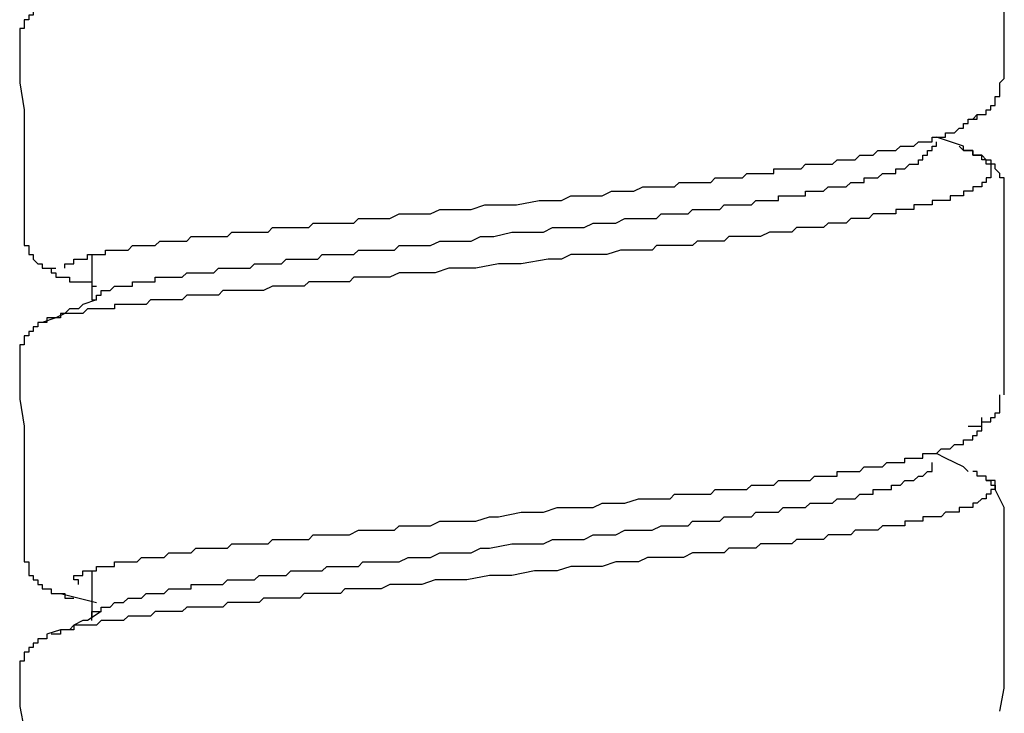
# Model space of a CAD drawing. Units: inches. Extents: x -9.2 to 11.1, y 9.1 to 41.6.
# Drawn here: x -3 to -2.5, y 17.8 to 18.1 of the extents above; entities that cross this region are included whole.
import ezdxf

# ---------------------------------------------------------------- set-up
doc = ezdxf.new("R2010")
doc.units = ezdxf.units.IN
doc.header["$MEASUREMENT"] = 0

msp = doc.modelspace()

# ---------------------------------------------------------------- linework, layer by layer
for p, q in [((-2.50496, 18.05552), (-2.51876, 18.06013)), ((-2.94939, 18.00022), (-2.94939, 17.97715)), ((-2.48423, 17.87125), (-2.48885, 17.88048)), ((-2.94939, 17.83895), (-2.94939, 17.81588)), ((-2.9655, 17.82746), (-2.94708, 17.82284))]:
    msp.add_line(p, q)
for points in [[(-2.48423, 18.09001), (-2.48423, 18.11543), (-2.48423, 18.12919), (-2.48423, 18.14069), (-2.48423, 18.15461), (-2.48423, 18.16838), (-2.48423, 18.19372)], [(-2.97473, 18.12693), (-2.97704, 18.12693), (-2.97704, 18.12466), (-2.97934, 18.12466), (-2.97934, 18.12231), (-2.98161, 18.12231), (-2.98161, 18.11996), (-2.98392, 18.11996), (-2.98392, 18.1177), (-2.98392, 18.11543), (-2.98623, 18.11543), (-2.98623, 18.11308)], [(-2.98623, 18.11308), (-2.98623, 18.08774), (-2.98392, 18.07398), (-2.98392, 18.06013), (-2.98392, 18.04856), (-2.98392, 18.03479), (-2.98392, 18.00945)], [(-2.50496, 18.06701), (-2.50265, 18.06701), (-2.50265, 18.06928), (-2.50035, 18.06928), (-2.49804, 18.06928), (-2.49804, 18.07163), (-2.49573, 18.07163), (-2.49346, 18.07163), (-2.49346, 18.07398), (-2.49116, 18.07398), (-2.49116, 18.07624), (-2.48885, 18.07624), (-2.48885, 18.07851), (-2.48885, 18.08086), (-2.48654, 18.08086), (-2.48654, 18.08321), (-2.48654, 18.08547), (-2.48654, 18.08774), (-2.48423, 18.09001)], [(-2.96319, 17.99334), (-2.96319, 17.99561), (-2.96088, 17.99561), (-2.95862, 17.99561), (-2.95862, 17.99788), (-2.95631, 17.99788), (-2.954, 17.99788), (-2.9517, 17.99788), (-2.9517, 18.00022), (-2.94939, 18.00022), (-2.94708, 18.00022), (-2.94477, 18.00022), (-2.94247, 18.00022), (-2.94247, 18.00257), (-2.94016, 18.00257), (-2.93789, 18.00257), (-2.93558, 18.00257), (-2.93328, 18.00257), (-2.93097, 18.00257), (-2.92866, 18.00484), (-2.92636, 18.00484), (-2.92405, 18.00484), (-2.92174, 18.00484), (-2.91947, 18.00484), (-2.91717, 18.00484), (-2.91486, 18.0071), (-2.91255, 18.0071), (-2.91024, 18.0071), (-2.90794, 18.0071), (-2.90563, 18.0071), (-2.90332, 18.0071), (-2.90101, 18.0071), (-2.89875, 18.00945), (-2.89644, 18.00945), (-2.89413, 18.00945), (-2.89183, 18.00945), (-2.88952, 18.00945), (-2.88721, 18.00945), (-2.8849, 18.00945), (-2.8826, 18.00945), (-2.88029, 18.00945), (-2.87802, 18.01172), (-2.87572, 18.01172), (-2.87341, 18.01172), (-2.8711, 18.01172), (-2.86879, 18.01172), (-2.86649, 18.01172), (-2.86418, 18.01172), (-2.86187, 18.01172), (-2.85956, 18.01172), (-2.8573, 18.01407), (-2.85499, 18.01407), (-2.85268, 18.01407), (-2.85037, 18.01407), (-2.84807, 18.01407), (-2.84576, 18.01407), (-2.84345, 18.01407), (-2.84115, 18.01407), (-2.83884, 18.01407), (-2.83657, 18.01633), (-2.83426, 18.01633), (-2.83196, 18.01633), (-2.82965, 18.01633), (-2.82734, 18.01633), (-2.82503, 18.01633), (-2.82042, 18.01633), (-2.81815, 18.01633), (-2.81585, 18.01633), (-2.81354, 18.0186), (-2.81123, 18.0186), (-2.80892, 18.0186), (-2.80662, 18.0186), (-2.80431, 18.0186), (-2.79969, 18.0186), (-2.79743, 18.0186), (-2.79281, 18.02095), (-2.7882, 18.02095), (-2.78128, 18.02095), (-2.7767, 18.02095), (-2.77209, 18.0233), (-2.76516, 18.0233), (-2.76055, 18.0233), (-2.75598, 18.0233), (-2.74905, 18.02556), (-2.74444, 18.02556), (-2.73294, 18.02556), (-2.72141, 18.02783), (-2.70991, 18.02783), (-2.70529, 18.03018), (-2.70068, 18.03018), (-2.6938, 18.03018), (-2.68918, 18.03018), (-2.68457, 18.03253), (-2.67765, 18.03253), (-2.67307, 18.03253), (-2.66846, 18.03479), (-2.66154, 18.03479), (-2.65923, 18.03479), (-2.65692, 18.03479), (-2.65465, 18.03479), (-2.65235, 18.03479), (-2.65004, 18.03706), (-2.64773, 18.03706), (-2.64312, 18.03706), (-2.64081, 18.03706), (-2.6385, 18.03706), (-2.63624, 18.03706), (-2.63393, 18.03706), (-2.63162, 18.03933), (-2.62931, 18.03933), (-2.62701, 18.03933), (-2.6247, 18.03933), (-2.62239, 18.03933), (-2.62008, 18.03933), (-2.61778, 18.03933), (-2.61551, 18.04167), (-2.6132, 18.04167), (-2.6109, 18.04167), (-2.60859, 18.04167), (-2.60397, 18.04167), (-2.60167, 18.04167), (-2.60167, 18.04402), (-2.59936, 18.04402), (-2.59705, 18.04402), (-2.59478, 18.04402), (-2.59248, 18.04402), (-2.59017, 18.04402), (-2.58786, 18.04402), (-2.58556, 18.04629), (-2.58325, 18.04629), (-2.58094, 18.04629), (-2.57863, 18.04629), (-2.57637, 18.04629), (-2.57406, 18.04629), (-2.57175, 18.04629), (-2.56944, 18.04856), (-2.56714, 18.04856), (-2.56483, 18.04856), (-2.56252, 18.04856), (-2.56021, 18.04856), (-2.55791, 18.0509), (-2.55564, 18.0509), (-2.55333, 18.0509), (-2.55103, 18.0509), (-2.54872, 18.05325), (-2.54641, 18.05325), (-2.5441, 18.05325), (-2.5418, 18.05325), (-2.53949, 18.05325), (-2.53718, 18.05552), (-2.53491, 18.05552), (-2.53261, 18.05552), (-2.5303, 18.05552), (-2.52799, 18.05779), (-2.52569, 18.05779), (-2.52338, 18.05779), (-2.52107, 18.05779), (-2.52107, 18.06013), (-2.51876, 18.06013), (-2.51646, 18.06013), (-2.51419, 18.06013), (-2.51419, 18.0624), (-2.51188, 18.0624), (-2.50957, 18.0624), (-2.50727, 18.06475), (-2.50496, 18.06475), (-2.50496, 18.06701), (-2.50265, 18.06701), (-2.50265, 18.06928), (-2.50035, 18.06928), (-2.49804, 18.07163)], [(-2.94939, 17.97715), (-2.94708, 17.97715), (-2.94708, 17.9795), (-2.94477, 17.9795), (-2.94477, 17.98185), (-2.94247, 17.98185), (-2.94016, 17.98185), (-2.93789, 17.98411), (-2.93558, 17.98411), (-2.93328, 17.98411), (-2.93097, 17.98411), (-2.92866, 17.98411), (-2.92866, 17.98638), (-2.92636, 17.98638), (-2.92405, 17.98638), (-2.92174, 17.98638), (-2.91947, 17.98638), (-2.91717, 17.98638), (-2.91717, 17.98865), (-2.91486, 17.98865), (-2.91255, 17.98865), (-2.91024, 17.98865), (-2.90794, 17.98865), (-2.90563, 17.98865), (-2.90332, 17.98865), (-2.90101, 17.99099), (-2.89875, 17.99099), (-2.89644, 17.99099), (-2.89413, 17.99099), (-2.89183, 17.99099), (-2.88952, 17.99099), (-2.88721, 17.99099), (-2.8849, 17.99334), (-2.8826, 17.99334), (-2.88029, 17.99334), (-2.87802, 17.99334), (-2.87572, 17.99334), (-2.87341, 17.99334), (-2.8711, 17.99334), (-2.86879, 17.99334), (-2.86649, 17.99561), (-2.86418, 17.99561), (-2.86187, 17.99561), (-2.85956, 17.99561), (-2.8573, 17.99561), (-2.85499, 17.99561), (-2.85268, 17.99561), (-2.85037, 17.99788), (-2.84807, 17.99788), (-2.84576, 17.99788), (-2.84345, 17.99788), (-2.84115, 17.99788), (-2.83884, 17.99788), (-2.83657, 17.99788), (-2.83426, 17.99788), (-2.83196, 18.00022), (-2.82965, 18.00022), (-2.82734, 18.00022), (-2.82503, 18.00022), (-2.82273, 18.00022), (-2.82042, 18.00022), (-2.81815, 18.00022), (-2.81585, 18.00022), (-2.81354, 18.00257), (-2.80892, 18.00257), (-2.80662, 18.00257), (-2.80431, 18.00257), (-2.802, 18.00257), (-2.79969, 18.00257), (-2.79743, 18.00257), (-2.79512, 18.00257), (-2.79281, 18.00484), (-2.7882, 18.00484), (-2.78128, 18.00484), (-2.7767, 18.00484), (-2.77209, 18.0071), (-2.76747, 18.0071), (-2.76055, 18.0071), (-2.75598, 18.0071), (-2.75136, 18.00945), (-2.74444, 18.00945), (-2.73525, 18.01172), (-2.72371, 18.01172), (-2.7191, 18.01172), (-2.71452, 18.01407), (-2.7076, 18.01407), (-2.70299, 18.01407), (-2.69837, 18.01407), (-2.6938, 18.01633), (-2.68688, 18.01633), (-2.68226, 18.01633), (-2.67765, 18.0186), (-2.67538, 18.0186), (-2.67307, 18.0186), (-2.67077, 18.0186), (-2.66846, 18.0186), (-2.66615, 18.0186), (-2.66154, 18.0186), (-2.65923, 18.02095), (-2.65692, 18.02095), (-2.65465, 18.02095), (-2.65235, 18.02095), (-2.65004, 18.02095), (-2.64773, 18.02095), (-2.64543, 18.02095), (-2.64312, 18.0233), (-2.64081, 18.0233), (-2.6385, 18.0233), (-2.63624, 18.0233), (-2.63393, 18.0233), (-2.63162, 18.0233), (-2.62931, 18.0233), (-2.62701, 18.02556), (-2.6247, 18.02556), (-2.62239, 18.02556), (-2.62008, 18.02556), (-2.61778, 18.02556), (-2.61551, 18.02556), (-2.6132, 18.02556), (-2.6109, 18.02783), (-2.60859, 18.02783), (-2.60628, 18.02783), (-2.60397, 18.02783), (-2.60167, 18.02783), (-2.59936, 18.02783), (-2.59936, 18.03018), (-2.59705, 18.03018), (-2.59478, 18.03018), (-2.59248, 18.03018), (-2.59017, 18.03018), (-2.58786, 18.03018), (-2.58556, 18.03018), (-2.58556, 18.03253), (-2.58325, 18.03253), (-2.58094, 18.03253), (-2.57863, 18.03253), (-2.57637, 18.03253), (-2.57406, 18.03479), (-2.57175, 18.03479), (-2.56944, 18.03479), (-2.56714, 18.03479), (-2.56483, 18.03479), (-2.56252, 18.03706), (-2.56021, 18.03706), (-2.55791, 18.03706), (-2.55564, 18.03706), (-2.55564, 18.03933), (-2.55333, 18.03933), (-2.55103, 18.03933), (-2.54872, 18.03933), (-2.54641, 18.04167), (-2.5441, 18.04167), (-2.5418, 18.04167), (-2.53949, 18.04167), (-2.53949, 18.04402), (-2.53718, 18.04402), (-2.53491, 18.04402), (-2.53261, 18.04629), (-2.5303, 18.04629), (-2.52799, 18.04629), (-2.52799, 18.04856), (-2.52569, 18.04856), (-2.52569, 18.0509), (-2.52338, 18.0509), (-2.52338, 18.05325), (-2.52107, 18.05325), (-2.52107, 18.05552), (-2.51876, 18.05552), (-2.51876, 18.05779)], [(-2.50727, 18.05552), (-2.50496, 18.05325), (-2.50265, 18.05325), (-2.50035, 18.05325), (-2.50035, 18.0509), (-2.49804, 18.0509), (-2.49573, 18.0509), (-2.49346, 18.04856), (-2.49116, 18.04856), (-2.49116, 18.04629), (-2.49116, 18.04402), (-2.49116, 18.04167), (-2.49116, 18.03933), (-2.49346, 18.03933), (-2.49346, 18.03706), (-2.49573, 18.03706), (-2.49573, 18.03479), (-2.49804, 18.03479), (-2.50035, 18.03479), (-2.50035, 18.03253), (-2.50265, 18.03253), (-2.50496, 18.03253), (-2.50496, 18.03018), (-2.50727, 18.03018), (-2.50957, 18.03018), (-2.51188, 18.03018), (-2.51188, 18.02783), (-2.51419, 18.02783), (-2.51646, 18.02783), (-2.51876, 18.02783), (-2.52107, 18.02783), (-2.52107, 18.02556), (-2.52338, 18.02556), (-2.52569, 18.02556), (-2.52799, 18.02556), (-2.5303, 18.02556), (-2.5303, 18.0233), (-2.53261, 18.0233), (-2.53491, 18.0233), (-2.53718, 18.0233), (-2.53949, 18.0233), (-2.53949, 18.02095), (-2.5418, 18.02095), (-2.5441, 18.02095), (-2.54641, 18.02095), (-2.54872, 18.02095), (-2.55103, 18.02095), (-2.55333, 18.0186), (-2.55564, 18.0186), (-2.55791, 18.0186), (-2.56021, 18.0186), (-2.56252, 18.0186), (-2.56483, 18.01633), (-2.56714, 18.01633), (-2.56944, 18.01633), (-2.57175, 18.01633), (-2.57406, 18.01633), (-2.57637, 18.01407), (-2.57863, 18.01407), (-2.58094, 18.01407), (-2.58325, 18.01407), (-2.58786, 18.01407), (-2.59017, 18.01407), (-2.59248, 18.01172), (-2.59478, 18.01172), (-2.59705, 18.01172), (-2.59936, 18.01172), (-2.60167, 18.01172), (-2.60397, 18.01172), (-2.60859, 18.00945), (-2.6109, 18.00945), (-2.6132, 18.00945), (-2.61551, 18.00945), (-2.61778, 18.00945), (-2.62008, 18.00945), (-2.6247, 18.00945), (-2.62701, 18.0071), (-2.62931, 18.0071), (-2.63162, 18.0071), (-2.63624, 18.0071), (-2.6385, 18.0071), (-2.64081, 18.0071), (-2.64312, 18.00484), (-2.64773, 18.00484), (-2.65004, 18.00484), (-2.65235, 18.00484), (-2.65465, 18.00484), (-2.65923, 18.00484), (-2.66154, 18.00484), (-2.66384, 18.00257), (-2.66846, 18.00257), (-2.67077, 18.00257), (-2.67307, 18.00257), (-2.67995, 18.00257), (-2.68688, 18.00022), (-2.69149, 18.00022), (-2.69837, 18.00022), (-2.70529, 18.00022), (-2.70991, 17.99788), (-2.71683, 17.99788), (-2.73064, 17.99561), (-2.74213, 17.99561), (-2.75367, 17.99334), (-2.76055, 17.99334), (-2.76747, 17.99334), (-2.77439, 17.99099), (-2.77897, 17.99099), (-2.78589, 17.99099), (-2.79281, 17.99099), (-2.79743, 17.98865), (-2.79969, 17.98865), (-2.80431, 17.98865), (-2.80662, 17.98865), (-2.80892, 17.98865), (-2.81354, 17.98865), (-2.81585, 17.98865), (-2.81815, 17.98638), (-2.82273, 17.98638), (-2.82503, 17.98638), (-2.82734, 17.98638), (-2.82965, 17.98638), (-2.83426, 17.98638), (-2.83657, 17.98638), (-2.83884, 17.98638), (-2.84115, 17.98411), (-2.84345, 17.98411), (-2.84807, 17.98411), (-2.85037, 17.98411), (-2.85268, 17.98411), (-2.85499, 17.98411), (-2.8573, 17.98411), (-2.86187, 17.98185), (-2.86418, 17.98185), (-2.86649, 17.98185), (-2.86879, 17.98185), (-2.8711, 17.98185), (-2.87341, 17.98185), (-2.87572, 17.98185), (-2.88029, 17.98185), (-2.8826, 17.98185), (-2.8849, 17.9795), (-2.88721, 17.9795), (-2.88952, 17.9795), (-2.89183, 17.9795), (-2.89413, 17.9795), (-2.89644, 17.9795), (-2.89875, 17.9795), (-2.90101, 17.9795), (-2.90332, 17.97715), (-2.90563, 17.97715), (-2.90794, 17.97715), (-2.91024, 17.97715), (-2.91255, 17.97715), (-2.91486, 17.97715), (-2.91717, 17.97715), (-2.91947, 17.97715), (-2.92174, 17.97488), (-2.92405, 17.97488), (-2.92636, 17.97488), (-2.92866, 17.97488), (-2.93097, 17.97488), (-2.93328, 17.97488), (-2.93558, 17.97488), (-2.93789, 17.97488), (-2.93789, 17.97262), (-2.94016, 17.97262), (-2.94247, 17.97262), (-2.94477, 17.97262), (-2.94708, 17.97262), (-2.94939, 17.97262), (-2.9517, 17.97262), (-2.954, 17.97027), (-2.95631, 17.97027), (-2.95862, 17.97027), (-2.96088, 17.97027), (-2.96319, 17.97027), (-2.9655, 17.97027), (-2.9655, 17.96792), (-2.96781, 17.96792), (-2.97011, 17.96792), (-2.97242, 17.96792), (-2.97242, 17.96565), (-2.97473, 17.96565)], [(-2.48423, 18.03253), (-2.48423, 18.03479), (-2.48423, 18.03706), (-2.48423, 18.03933), (-2.48654, 18.03933), (-2.48654, 18.04167), (-2.48885, 18.04402), (-2.48885, 18.04629), (-2.49116, 18.04629), (-2.49346, 18.04629), (-2.49346, 18.04856), (-2.49573, 18.04856), (-2.49573, 18.0509), (-2.49804, 18.0509), (-2.50035, 18.0509), (-2.50035, 18.05325), (-2.50265, 18.05325), (-2.50496, 18.05325), (-2.50496, 18.05552)], [(-2.48423, 17.92882), (-2.48423, 17.95416), (-2.48423, 17.96792), (-2.48423, 17.9795), (-2.48423, 17.99334), (-2.48423, 18.0071), (-2.48423, 18.03253)], [(-2.98392, 18.00945), (-2.98392, 18.0071), (-2.98392, 18.00484), (-2.98161, 18.00484), (-2.98161, 18.00257), (-2.98161, 18.00022), (-2.97934, 18.00022), (-2.97934, 17.99788), (-2.97704, 17.99561), (-2.97473, 17.99561), (-2.97473, 17.99334), (-2.97242, 17.99334), (-2.97011, 17.99334), (-2.96781, 17.99334)], [(-2.97011, 17.99334), (-2.97011, 17.99099), (-2.96781, 17.99099), (-2.96781, 17.98865), (-2.9655, 17.98865), (-2.96319, 17.98865), (-2.96088, 17.98865), (-2.96088, 17.98638), (-2.95862, 17.98638), (-2.95631, 17.98638), (-2.954, 17.98638), (-2.9517, 17.98638), (-2.94939, 17.98638), (-2.94939, 17.98411), (-2.94708, 17.98411)], [(-2.94708, 17.97715), (-2.954, 17.97488), (-2.95631, 17.97262), (-2.96088, 17.97262), (-2.96319, 17.97027), (-2.96781, 17.96792), (-2.97473, 17.96565)], [(-2.97473, 17.96565), (-2.97704, 17.96565), (-2.97704, 17.96339), (-2.97934, 17.96339), (-2.97934, 17.96104), (-2.98161, 17.96104), (-2.98161, 17.95877), (-2.98392, 17.95877), (-2.98392, 17.95642), (-2.98392, 17.95416), (-2.98623, 17.95416), (-2.98623, 17.95189)], [(-2.98623, 17.95189), (-2.98623, 17.93797), (-2.98623, 17.92647), (-2.98392, 17.91271), (-2.98392, 17.89886), (-2.98392, 17.88728), (-2.98392, 17.87352), (-2.98392, 17.85968), (-2.98392, 17.84818)], [(-2.50265, 17.91271), (-2.50035, 17.91271), (-2.49804, 17.91271), (-2.49573, 17.91271), (-2.49573, 17.91497), (-2.49346, 17.91497), (-2.49116, 17.91497), (-2.49116, 17.91724), (-2.48885, 17.91724), (-2.48885, 17.91959), (-2.48654, 17.91959), (-2.48654, 17.92194), (-2.48654, 17.9242), (-2.48654, 17.92647), (-2.48654, 17.92882)], [(-2.95631, 17.83207), (-2.95631, 17.83434), (-2.95862, 17.83434), (-2.95862, 17.8366), (-2.95631, 17.8366), (-2.954, 17.8366), (-2.954, 17.83895), (-2.9517, 17.83895), (-2.94939, 17.83895), (-2.94708, 17.83895), (-2.94708, 17.8413), (-2.94477, 17.8413), (-2.94247, 17.8413), (-2.94016, 17.8413), (-2.93789, 17.8413), (-2.93789, 17.84357), (-2.93558, 17.84357), (-2.93328, 17.84357), (-2.93097, 17.84357), (-2.92866, 17.84357), (-2.92636, 17.84357), (-2.92405, 17.84583), (-2.92174, 17.84583), (-2.91947, 17.84583), (-2.91717, 17.84583), (-2.91486, 17.84583), (-2.91255, 17.84583), (-2.91024, 17.84818), (-2.90794, 17.84818), (-2.90563, 17.84818), (-2.90332, 17.84818), (-2.90101, 17.84818), (-2.89875, 17.84818), (-2.89644, 17.85053), (-2.89413, 17.85053), (-2.89183, 17.85053), (-2.88952, 17.85053), (-2.88721, 17.85053), (-2.8849, 17.85053), (-2.8826, 17.85053), (-2.88029, 17.85053), (-2.87802, 17.8528), (-2.87572, 17.8528), (-2.87341, 17.8528), (-2.8711, 17.8528), (-2.86879, 17.8528), (-2.86649, 17.8528), (-2.86418, 17.8528), (-2.86187, 17.8528), (-2.85956, 17.8528), (-2.8573, 17.85506), (-2.85499, 17.85506), (-2.85268, 17.85506), (-2.84807, 17.85506), (-2.84576, 17.85506), (-2.84345, 17.85506), (-2.84115, 17.85506), (-2.83884, 17.85506), (-2.83657, 17.85741), (-2.83426, 17.85741), (-2.82965, 17.85741), (-2.82734, 17.85741), (-2.82503, 17.85741), (-2.82273, 17.85741), (-2.82042, 17.85741), (-2.81815, 17.85741), (-2.81354, 17.85968), (-2.81123, 17.85968), (-2.80892, 17.85968), (-2.80662, 17.85968), (-2.80431, 17.85968), (-2.79969, 17.85968), (-2.79743, 17.85968), (-2.79512, 17.85968), (-2.79281, 17.86202), (-2.7882, 17.86202), (-2.78358, 17.86202), (-2.7767, 17.86202), (-2.77209, 17.86429), (-2.76516, 17.86429), (-2.76055, 17.86429), (-2.75367, 17.86429), (-2.74675, 17.86656), (-2.74213, 17.86656), (-2.73064, 17.86891), (-2.7191, 17.86891), (-2.71222, 17.87125), (-2.70529, 17.87125), (-2.70068, 17.87125), (-2.6938, 17.87125), (-2.68918, 17.87352), (-2.68226, 17.87352), (-2.67765, 17.87352), (-2.67077, 17.87579), (-2.66615, 17.87579), (-2.66384, 17.87579), (-2.65923, 17.87579), (-2.65692, 17.87579), (-2.65465, 17.87579), (-2.65235, 17.87814), (-2.64773, 17.87814), (-2.64543, 17.87814), (-2.64312, 17.87814), (-2.64081, 17.87814), (-2.6385, 17.87814), (-2.63393, 17.87814), (-2.63162, 17.88048), (-2.62931, 17.88048), (-2.62701, 17.88048), (-2.6247, 17.88048), (-2.62239, 17.88048), (-2.61778, 17.88048), (-2.61551, 17.88048), (-2.6132, 17.88275), (-2.6109, 17.88275), (-2.60859, 17.88275), (-2.60628, 17.88275), (-2.60397, 17.88275), (-2.60167, 17.88275), (-2.59936, 17.88502), (-2.59705, 17.88502), (-2.59248, 17.88502), (-2.59017, 17.88502), (-2.58786, 17.88502), (-2.58556, 17.88502), (-2.58325, 17.88502), (-2.58094, 17.88728), (-2.57863, 17.88728), (-2.57637, 17.88728), (-2.57406, 17.88728), (-2.57175, 17.88728), (-2.56944, 17.88728), (-2.56944, 17.88963), (-2.56714, 17.88963), (-2.56483, 17.88963), (-2.56252, 17.88963), (-2.56021, 17.88963), (-2.55791, 17.88963), (-2.55564, 17.89198), (-2.55333, 17.89198), (-2.55103, 17.89198), (-2.54872, 17.89198), (-2.54641, 17.89198), (-2.5441, 17.89425), (-2.5418, 17.89425), (-2.53949, 17.89425), (-2.53718, 17.89425), (-2.53491, 17.89425), (-2.53491, 17.89651), (-2.53261, 17.89651), (-2.5303, 17.89651), (-2.52799, 17.89651), (-2.52569, 17.89651), (-2.52569, 17.89886), (-2.52338, 17.89886), (-2.52107, 17.89886), (-2.51876, 17.89886), (-2.51646, 17.90121), (-2.51419, 17.90121), (-2.51188, 17.90121), (-2.50957, 17.90348), (-2.50727, 17.90348), (-2.50496, 17.90348), (-2.50496, 17.90574), (-2.50265, 17.90574), (-2.50035, 17.90574), (-2.50035, 17.90809), (-2.49804, 17.90809), (-2.49804, 17.91036), (-2.49573, 17.91036), (-2.49573, 17.91271), (-2.49573, 17.91497), (-2.49573, 17.91724)], [(-2.50265, 17.88963), (-2.50496, 17.89198), (-2.50957, 17.89425), (-2.51419, 17.89651), (-2.51876, 17.89886)], [(-2.94939, 17.81361), (-2.94939, 17.81588), (-2.94939, 17.81823), (-2.94708, 17.81823), (-2.94477, 17.81823), (-2.94477, 17.82057), (-2.94247, 17.82057), (-2.94016, 17.82057), (-2.93789, 17.82284), (-2.93558, 17.82284), (-2.93328, 17.82284), (-2.93097, 17.82511), (-2.92866, 17.82511), (-2.92636, 17.82511), (-2.92405, 17.82511), (-2.92174, 17.82746), (-2.91947, 17.82746), (-2.91717, 17.82746), (-2.91486, 17.82746), (-2.91255, 17.82746), (-2.91024, 17.8298), (-2.90794, 17.8298), (-2.90563, 17.8298), (-2.90332, 17.8298), (-2.90101, 17.8298), (-2.89875, 17.8298), (-2.89875, 17.83207), (-2.89644, 17.83207), (-2.89413, 17.83207), (-2.89183, 17.83207), (-2.88952, 17.83207), (-2.88721, 17.83207), (-2.8849, 17.83207), (-2.8826, 17.83207), (-2.88029, 17.83434), (-2.87802, 17.83434), (-2.87572, 17.83434), (-2.87341, 17.83434), (-2.8711, 17.83434), (-2.86879, 17.83434), (-2.86649, 17.83434), (-2.86418, 17.8366), (-2.86187, 17.8366), (-2.85956, 17.8366), (-2.8573, 17.8366), (-2.85499, 17.8366), (-2.85268, 17.8366), (-2.85037, 17.8366), (-2.84807, 17.83895), (-2.84576, 17.83895), (-2.84345, 17.83895), (-2.84115, 17.83895), (-2.83884, 17.83895), (-2.83657, 17.83895), (-2.83426, 17.83895), (-2.83196, 17.83895), (-2.82965, 17.8413), (-2.82734, 17.8413), (-2.82503, 17.8413), (-2.82273, 17.8413), (-2.82042, 17.8413), (-2.81815, 17.8413), (-2.81585, 17.8413), (-2.81354, 17.8413), (-2.81123, 17.84357), (-2.80662, 17.84357), (-2.80431, 17.84357), (-2.802, 17.84357), (-2.79969, 17.84357), (-2.79743, 17.84357), (-2.79512, 17.84357), (-2.79281, 17.84357), (-2.7882, 17.84583), (-2.78128, 17.84583), (-2.7767, 17.84583), (-2.77209, 17.84818), (-2.76747, 17.84818), (-2.76055, 17.84818), (-2.75598, 17.84818), (-2.75136, 17.85053), (-2.74675, 17.85053), (-2.73525, 17.8528), (-2.72371, 17.8528), (-2.7191, 17.8528), (-2.71452, 17.85506), (-2.70991, 17.85506), (-2.70299, 17.85506), (-2.69837, 17.85506), (-2.6938, 17.85741), (-2.68918, 17.85741), (-2.68226, 17.85741), (-2.67765, 17.85968), (-2.67538, 17.85968), (-2.67307, 17.85968), (-2.67077, 17.85968), (-2.66846, 17.85968), (-2.66615, 17.85968), (-2.66384, 17.85968), (-2.65923, 17.86202), (-2.65692, 17.86202), (-2.65465, 17.86202), (-2.65235, 17.86202), (-2.65004, 17.86202), (-2.64773, 17.86202), (-2.64543, 17.86202), (-2.64312, 17.86429), (-2.64081, 17.86429), (-2.6385, 17.86429), (-2.63624, 17.86429), (-2.63393, 17.86429), (-2.63162, 17.86429), (-2.62931, 17.86429), (-2.62701, 17.86656), (-2.6247, 17.86656), (-2.62239, 17.86656), (-2.62008, 17.86656), (-2.61778, 17.86656), (-2.61551, 17.86656), (-2.6132, 17.86656), (-2.6109, 17.86891), (-2.60859, 17.86891), (-2.60628, 17.86891), (-2.60397, 17.86891), (-2.60167, 17.86891), (-2.59936, 17.86891), (-2.59705, 17.87125), (-2.59478, 17.87125), (-2.59248, 17.87125), (-2.59017, 17.87125), (-2.58786, 17.87125), (-2.58556, 17.87125), (-2.58325, 17.87352), (-2.58094, 17.87352), (-2.57863, 17.87352), (-2.57637, 17.87352), (-2.57406, 17.87352), (-2.57175, 17.87352), (-2.56944, 17.87579), (-2.56714, 17.87579), (-2.56483, 17.87579), (-2.56252, 17.87579), (-2.56021, 17.87579), (-2.55791, 17.87814), (-2.55564, 17.87814), (-2.55333, 17.87814), (-2.55103, 17.87814), (-2.55103, 17.88048), (-2.54872, 17.88048), (-2.54641, 17.88048), (-2.5441, 17.88048), (-2.5418, 17.88048), (-2.5418, 17.88275), (-2.53949, 17.88275), (-2.53718, 17.88275), (-2.53491, 17.88502), (-2.53261, 17.88502), (-2.5303, 17.88502), (-2.52799, 17.88728), (-2.52569, 17.88728), (-2.52338, 17.88963), (-2.52107, 17.88963), (-2.52107, 17.89198), (-2.52107, 17.89425)], [(-2.48885, 17.88048), (-2.48885, 17.88275), (-2.48885, 17.88502), (-2.49116, 17.88502), (-2.49346, 17.88502), (-2.49346, 17.88728), (-2.49573, 17.88728), (-2.49804, 17.88728), (-2.49804, 17.88963), (-2.50035, 17.88963)], [(-2.49346, 17.88502), (-2.49116, 17.88502), (-2.49116, 17.88275), (-2.48885, 17.88275), (-2.48885, 17.88048), (-2.49116, 17.88048), (-2.49116, 17.87814), (-2.49346, 17.87814), (-2.49346, 17.87579), (-2.49573, 17.87579), (-2.49804, 17.87352), (-2.50035, 17.87352), (-2.50035, 17.87125), (-2.50265, 17.87125), (-2.50496, 17.87125), (-2.50727, 17.87125), (-2.50727, 17.86891), (-2.50957, 17.86891), (-2.51188, 17.86891), (-2.51419, 17.86891), (-2.51646, 17.86656), (-2.51876, 17.86656), (-2.52107, 17.86656), (-2.52338, 17.86656), (-2.52569, 17.86656), (-2.52569, 17.86429), (-2.52799, 17.86429), (-2.5303, 17.86429), (-2.53261, 17.86429), (-2.53491, 17.86429), (-2.53491, 17.86202), (-2.53718, 17.86202), (-2.53949, 17.86202), (-2.5418, 17.86202), (-2.5441, 17.86202), (-2.54641, 17.86202), (-2.54872, 17.85968), (-2.55103, 17.85968), (-2.55333, 17.85968), (-2.55564, 17.85968), (-2.55791, 17.85968), (-2.56021, 17.85968), (-2.56252, 17.85741), (-2.56483, 17.85741), (-2.56714, 17.85741), (-2.56944, 17.85741), (-2.57175, 17.85741), (-2.57406, 17.85741), (-2.57637, 17.85506), (-2.57863, 17.85506), (-2.58094, 17.85506), (-2.58325, 17.85506), (-2.58556, 17.85506), (-2.58786, 17.85506), (-2.59017, 17.85506), (-2.59248, 17.8528), (-2.59478, 17.8528), (-2.59705, 17.8528), (-2.59936, 17.8528), (-2.60167, 17.8528), (-2.60628, 17.8528), (-2.60859, 17.8528), (-2.6109, 17.85053), (-2.6132, 17.85053), (-2.61551, 17.85053), (-2.61778, 17.85053), (-2.62008, 17.85053), (-2.62239, 17.85053), (-2.6247, 17.85053), (-2.62701, 17.84818), (-2.63162, 17.84818), (-2.63393, 17.84818), (-2.63624, 17.84818), (-2.6385, 17.84818), (-2.64081, 17.84818), (-2.64312, 17.84818), (-2.64773, 17.84583), (-2.65004, 17.84583), (-2.65235, 17.84583), (-2.65465, 17.84583), (-2.65692, 17.84583), (-2.65923, 17.84583), (-2.66384, 17.84583), (-2.66615, 17.84583), (-2.67077, 17.84357), (-2.67765, 17.84357), (-2.68226, 17.84357), (-2.68918, 17.8413), (-2.6938, 17.8413), (-2.70068, 17.8413), (-2.70529, 17.8413), (-2.71222, 17.83895), (-2.71683, 17.83895), (-2.72371, 17.83895), (-2.73525, 17.8366), (-2.74675, 17.8366), (-2.75828, 17.83434), (-2.76286, 17.83434), (-2.76978, 17.83434), (-2.77439, 17.83434), (-2.78128, 17.83207), (-2.78589, 17.83207), (-2.79281, 17.83207), (-2.79743, 17.83207), (-2.802, 17.8298), (-2.80662, 17.8298), (-2.80892, 17.8298), (-2.81123, 17.8298), (-2.81354, 17.8298), (-2.81585, 17.8298), (-2.82042, 17.8298), (-2.82273, 17.82746), (-2.82503, 17.82746), (-2.82734, 17.82746), (-2.82965, 17.82746), (-2.83196, 17.82746), (-2.83657, 17.82746), (-2.83884, 17.82746), (-2.84115, 17.82746), (-2.84345, 17.82511), (-2.84576, 17.82511), (-2.84807, 17.82511), (-2.85037, 17.82511), (-2.85499, 17.82511), (-2.8573, 17.82511), (-2.85956, 17.82511), (-2.86187, 17.82511), (-2.86418, 17.82284), (-2.86649, 17.82284), (-2.86879, 17.82284), (-2.8711, 17.82284), (-2.87341, 17.82284), (-2.87572, 17.82284), (-2.87802, 17.82284), (-2.88029, 17.82284), (-2.8826, 17.82057), (-2.8849, 17.82057), (-2.88721, 17.82057), (-2.88952, 17.82057), (-2.89183, 17.82057), (-2.89413, 17.82057), (-2.89644, 17.82057), (-2.89875, 17.82057), (-2.90101, 17.82057), (-2.90332, 17.81823), (-2.90563, 17.81823), (-2.90794, 17.81823), (-2.91024, 17.81823), (-2.91255, 17.81823), (-2.91486, 17.81823), (-2.91717, 17.81823), (-2.91947, 17.81588), (-2.92174, 17.81588), (-2.92405, 17.81588), (-2.92636, 17.81588), (-2.92866, 17.81588), (-2.93097, 17.81588), (-2.93328, 17.81361), (-2.93558, 17.81361), (-2.93789, 17.81361), (-2.94016, 17.81361), (-2.94247, 17.81361), (-2.94477, 17.81361), (-2.94708, 17.81134), (-2.94939, 17.81134), (-2.9517, 17.81134), (-2.954, 17.81134), (-2.95631, 17.81134), (-2.95862, 17.81134), (-2.95862, 17.809), (-2.96088, 17.809), (-2.96319, 17.809), (-2.9655, 17.809), (-2.9655, 17.80673), (-2.96781, 17.80673), (-2.97011, 17.80673)], [(-2.48654, 17.76754), (-2.48423, 17.77912), (-2.48423, 17.79289), (-2.48423, 17.80673), (-2.48423, 17.81823), (-2.48423, 17.83207), (-2.48423, 17.84583), (-2.48423, 17.85741), (-2.48423, 17.87125)], [(-2.98392, 17.84818), (-2.98392, 17.84583), (-2.98392, 17.84357), (-2.98161, 17.84357), (-2.98161, 17.8413), (-2.98161, 17.83895), (-2.98161, 17.8366), (-2.97934, 17.8366), (-2.97934, 17.83434), (-2.97704, 17.83434), (-2.97704, 17.83207), (-2.97473, 17.83207), (-2.97473, 17.8298), (-2.97242, 17.8298), (-2.97011, 17.8298), (-2.97011, 17.82746), (-2.96781, 17.82746), (-2.9655, 17.82746), (-2.96319, 17.82746), (-2.96319, 17.82511), (-2.96088, 17.82511), (-2.95862, 17.82511)], [(-2.94477, 17.81823), (-2.9517, 17.81361), (-2.954, 17.81361), (-2.95862, 17.81134), (-2.96088, 17.809), (-2.9655, 17.809), (-2.97242, 17.80673)], [(-2.97242, 17.80673), (-2.97242, 17.80438), (-2.97473, 17.80438), (-2.97704, 17.80438), (-2.97704, 17.80211), (-2.97934, 17.80211), (-2.97934, 17.79985), (-2.98161, 17.79985), (-2.98161, 17.7975), (-2.98392, 17.7975), (-2.98392, 17.79515), (-2.98392, 17.79289), (-2.98623, 17.79289), (-2.98623, 17.79062)], [(-2.98623, 17.79062), (-2.98623, 17.76989), (-2.98392, 17.75832), (-2.98392, 17.74917), (-2.98392, 17.73759), (-2.98392, 17.72844), (-2.98392, 17.71686), (-2.98392, 17.70763)]]:
    msp.add_lwpolyline(points)

doc.saveas('drawing.dxf')
